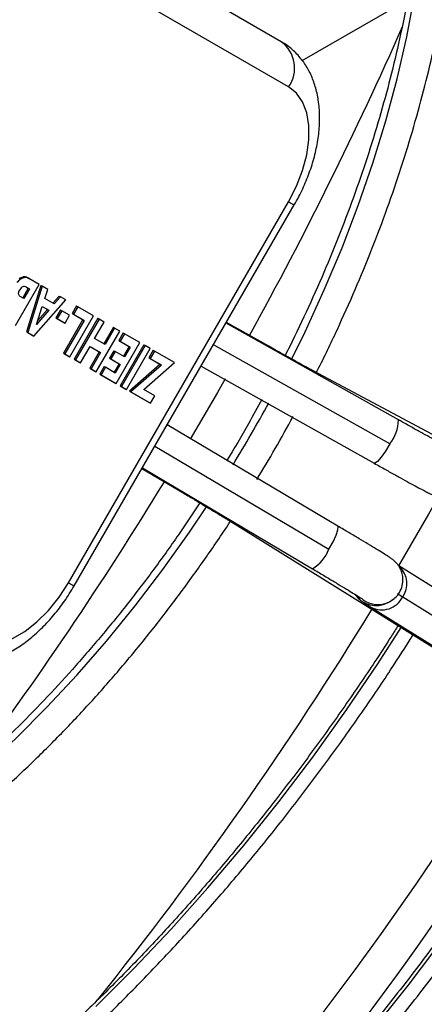
# Model space of a CAD drawing. Units: millimetres. Extents: x 5 to 414, y 3 to 291.
# Drawn here: x 356 to 357, y 150 to 153 of the extents above; entities that cross this region are included whole.
import ezdxf

# ---------------------------------------------------------------- set-up
doc = ezdxf.new("R2010")
doc.units = ezdxf.units.MM

msp = doc.modelspace()

# ---------------------------------------------------------------- linework, layer by layer
at = {"color": 7, "linetype": 'Continuous', "lineweight": 25}
for p, q in [((356.7999, 153.0373), (356.0249, 153.4849)), ((356.8258, 152.878), (356.0508, 153.3256)), ((356.873, 152.9714), (357.2434, 153.1853)), ((356.0508, 151.1315), (356.8258, 152.4739)), ((356.0707, 151.1201), (356.8457, 152.4624)), ((355.8771, 152.203), (355.8815, 152.2004)), ((355.8912, 152.209), (355.8956, 152.2065)), ((355.9069, 152.2057), (355.9113, 152.2032)), ((355.9471, 152.1825), (355.9113, 152.2032)), ((355.8638, 152.0383), (355.9471, 152.1825)), ((355.9093, 152.1692), (355.8896, 152.1351)), ((355.9137, 152.1667), (355.894, 152.1325)), ((355.9031, 152.1728), (355.9093, 152.1692)), ((355.9539, 152.1786), (355.9032, 152.0156)), ((355.9032, 152.1727), (355.9137, 152.1667)), ((355.9583, 152.176), (355.9076, 152.013)), ((355.9093, 152.1692), (355.9137, 152.1667)), ((355.9539, 152.1786), (355.9583, 152.176)), ((355.978, 152.1647), (355.9583, 152.176)), ((355.9676, 152.1329), (355.978, 152.1647)), ((355.894, 152.1325), (355.881, 152.14)), ((355.9288, 152.0007), (356.0417, 152.1279)), ((356.0005, 152.1139), (355.9676, 152.1329)), ((356.0179, 152.1416), (355.9961, 152.1165)), ((356.0223, 152.1391), (356.0005, 152.1139)), ((356.0179, 152.1416), (356.0223, 152.1391)), ((356.0417, 152.1279), (356.0223, 152.1391)), ((355.9378, 152.0415), (355.9585, 152.1046)), ((355.9811, 152.0915), (355.9378, 152.0415)), ((355.9767, 152.0941), (355.9419, 152.0538)), ((355.9585, 152.1046), (355.9811, 152.0915)), ((355.9585, 152.1046), (355.9767, 152.0941)), ((355.9767, 152.0941), (355.9811, 152.0915)), ((356.0225, 152.0924), (356.0064, 152.0644)), ((356.0225, 152.0924), (356.0269, 152.0899)), ((356.0787, 152.1065), (356.0635, 152.0802)), ((356.0832, 152.1039), (356.068, 152.0776)), ((356.0787, 152.1065), (356.0832, 152.1039)), ((356.1391, 152.0716), (356.0832, 152.1039)), ((356.0064, 152.0644), (356.0344, 152.0482)), ((356.0064, 152.0644), (356.0108, 152.0619)), ((356.0269, 152.0899), (356.0108, 152.0619)), ((356.0108, 152.0619), (356.0388, 152.0457)), ((356.055, 152.0737), (356.0269, 152.0899)), ((356.1013, 152.0584), (356.0332, 151.9405)), ((356.0388, 152.0457), (356.055, 152.0737)), ((356.0558, 151.9274), (356.1391, 152.0716)), ((356.0635, 152.0802), (356.1013, 152.0584)), ((356.0635, 152.0802), (356.068, 152.0776)), ((356.068, 152.0776), (356.1057, 152.0558)), ((356.154, 152.063), (356.0708, 151.9188)), ((356.1584, 152.0605), (356.0752, 151.9162)), ((356.1013, 152.0584), (356.1057, 152.0558)), ((356.154, 152.063), (356.1584, 152.0605)), ((356.1766, 152.05), (356.1584, 152.0605)), ((356.0344, 152.0482), (356.0388, 152.0457)), ((356.1057, 152.0558), (356.0376, 151.9379)), ((356.1429, 151.9916), (356.1766, 152.05)), ((356.2089, 152.0313), (356.1752, 151.973)), ((356.2133, 152.0288), (356.1796, 151.9704)), ((356.2089, 152.0313), (356.2133, 152.0288)), ((356.2315, 152.0183), (356.2133, 152.0288)), ((357.2125, 151.7052), (356.6055, 152.0464)), ((356.7555, 151.9647), (356.6066, 152.0484)), ((355.9032, 152.0156), (355.9244, 152.0033)), ((355.9032, 152.0156), (355.9076, 152.013)), ((355.9076, 152.013), (355.9288, 152.0007)), ((355.9244, 152.0033), (355.9288, 152.0007)), ((356.1796, 151.9704), (356.1429, 151.9916)), ((356.1482, 151.874), (356.2315, 152.0183)), ((356.2434, 152.0114), (356.2282, 151.9851)), ((356.2478, 152.0088), (356.2326, 151.9825)), ((356.2434, 152.0114), (356.2478, 152.0088)), ((356.3019, 151.9776), (356.2478, 152.0088)), ((356.0933, 151.9057), (356.1269, 151.9639)), ((356.1269, 151.9639), (356.1592, 151.9452)), ((356.1269, 151.9639), (356.1636, 151.9427)), ((356.2186, 151.8334), (356.3019, 151.9776)), ((356.2282, 151.9851), (356.2641, 151.9643)), ((356.2282, 151.9851), (356.2326, 151.9825)), ((356.2326, 151.9825), (356.2685, 151.9618)), ((356.3159, 151.9695), (356.2326, 151.8253)), ((356.3203, 151.967), (356.237, 151.8228)), ((356.2641, 151.9643), (356.244, 151.9295)), ((356.2685, 151.9618), (356.2484, 151.927)), ((356.2552, 151.8123), (356.3384, 151.9565)), ((356.2641, 151.9643), (356.2685, 151.9618)), ((356.3159, 151.9695), (356.3203, 151.967)), ((356.3384, 151.9565), (356.3203, 151.967)), ((356.0332, 151.9405), (356.0514, 151.93)), ((356.0332, 151.9405), (356.0376, 151.9379)), ((356.0376, 151.9379), (356.0558, 151.9274)), ((356.0514, 151.93), (356.0558, 151.9274)), ((356.0708, 151.9188), (356.0889, 151.9083)), ((356.0708, 151.9188), (356.0752, 151.9162)), ((356.1592, 151.9452), (356.1256, 151.8871)), ((356.1636, 151.9427), (356.1301, 151.8845)), ((356.1592, 151.9452), (356.1636, 151.9427)), ((356.2105, 151.9489), (356.1953, 151.9226)), ((356.1953, 151.9226), (356.2288, 151.9032)), ((356.1953, 151.9226), (356.1997, 151.92)), ((356.2149, 151.9463), (356.1997, 151.92)), ((356.1997, 151.92), (356.2332, 151.9007)), ((356.2105, 151.9489), (356.2149, 151.9463)), ((356.2484, 151.927), (356.2149, 151.9463)), ((356.3488, 151.9505), (356.3336, 151.9242)), ((356.3336, 151.9242), (356.3736, 151.9011)), ((356.3336, 151.9242), (356.3381, 151.9216)), ((356.3533, 151.9479), (356.3381, 151.9216)), ((356.3381, 151.9216), (356.378, 151.8985)), ((356.3488, 151.9505), (356.3533, 151.9479)), ((356.4244, 151.9069), (356.3533, 151.9479)), ((356.0752, 151.9162), (356.0933, 151.9057)), ((356.0889, 151.9083), (356.0933, 151.9057)), ((356.1256, 151.8871), (356.1438, 151.8766)), ((356.1256, 151.8871), (356.1301, 151.8845)), ((356.1301, 151.8845), (356.1482, 151.874)), ((356.1762, 151.8931), (356.1609, 151.8667)), ((356.1806, 151.8906), (356.1654, 151.8642)), ((356.1762, 151.8931), (356.1806, 151.8906)), ((356.2157, 151.8703), (356.1806, 151.8906)), ((356.2288, 151.9032), (356.2113, 151.8729)), ((356.2332, 151.9007), (356.2157, 151.8703)), ((356.2288, 151.9032), (356.2332, 151.9007)), ((356.3736, 151.9011), (356.2656, 151.8063)), ((356.378, 151.8985), (356.27, 151.8037)), ((356.3161, 151.8124), (356.4244, 151.9069)), ((356.3736, 151.9011), (356.378, 151.8985)), ((356.518, 151.8948), (357.1268, 151.5527)), ((356.1438, 151.8766), (356.1482, 151.874)), ((356.1609, 151.8667), (356.2142, 151.8359)), ((356.1609, 151.8667), (356.1654, 151.8642)), ((356.1654, 151.8642), (356.2186, 151.8334)), ((359.0006, 150.7616), (356.915, 151.8766)), ((356.2142, 151.8359), (356.2186, 151.8334)), ((356.2326, 151.8253), (356.2508, 151.8148)), ((356.2326, 151.8253), (356.237, 151.8228)), ((356.237, 151.8228), (356.2552, 151.8123)), ((356.2508, 151.8148), (356.2552, 151.8123)), ((356.2656, 151.8063), (356.3352, 151.7661)), ((356.2656, 151.8063), (356.27, 151.8037)), ((356.27, 151.8037), (356.3396, 151.7636)), ((356.3548, 151.79), (356.3161, 151.8124)), ((356.3396, 151.7636), (356.3548, 151.79)), ((356.3352, 151.7661), (356.3396, 151.7636)), ((356.999, 151.3313), (356.3983, 151.6875)), ((356.3096, 151.5339), (356.4565, 151.4468)), ((356.3108, 151.5359), (356.9097, 151.1807)), ((356.6125, 151.3527), (358.6206, 150.1036)), ((357.4303, 151.0557), (357.2131, 151.1908)), ((357.1734, 151.0608), (357.1806, 151.0644)), ((357.1806, 151.0644), (357.1969, 151.0759)), ((357.2276, 151.0815), (357.45, 150.9432)), ((357.1156, 151.0454), (357.3379, 150.9071))]:
    msp.add_line(p, q, dxfattribs=at)
at = {"color": 8, "linetype": 'Continuous', "lineweight": 25}
for p, q in [((357.182, 151.6207), (356.5611, 151.9696)), ((356.3551, 151.6127), (356.9676, 151.2495))]:
    msp.add_line(p, q, dxfattribs=at)
at = {"color": 8, "linetype": 'Continuous', "lineweight": 25, "flags": 128}
for points in [[(356.8369, 151.9198), (356.884, 152.0158), (356.9514, 152.1632), (357.0137, 152.3116), (357.0706, 152.4607), (357.1219, 152.6099), (357.1676, 152.7589), (357.2075, 152.9072), (357.2414, 153.0544), (357.2693, 153.2001), (357.2911, 153.3438), (357.3067, 153.4851), (357.3161, 153.6235), (357.3192, 153.7588), (357.3161, 153.8904), (357.3067, 154.0181), (357.2911, 154.1413), (357.2693, 154.2599), (357.2414, 154.3733), (357.2075, 154.4814), (357.1676, 154.5836), (357.1219, 154.6799), (357.1134, 154.6959)], [(356.8258, 152.4739), (356.8363, 152.4678), (356.843, 152.4639), (356.8456, 152.4624), (356.8457, 152.4624)], [(356.7573, 151.961), (356.7568, 151.9631), (356.7555, 151.9647)], [(356.6023, 151.8501), (356.5749, 151.8021), (356.4786, 151.6371)], [(356.9333, 151.8621), (356.9276, 151.8678), (356.915, 151.8766)], [(357.182, 151.6207), (357.1665, 151.5951), (357.1514, 151.5737), (357.1385, 151.5588), (357.1294, 151.5525), (357.1268, 151.5527)], [(356.4606, 151.4471), (356.4586, 151.4464), (356.4565, 151.4468)], [(357.3548, 151.4377), (357.318, 151.3731), (357.2119, 151.1915)], [(354.2703, 149.7713), (354.2883, 149.772), (354.3945, 149.7806), (354.5031, 149.7972), (354.6136, 149.8218), (354.7258, 149.8543), (354.8393, 149.8947), (354.9538, 149.9428), (355.0691, 149.9985), (355.1846, 150.0616), (355.3002, 150.1319), (355.4154, 150.2093), (355.53, 150.2934), (355.6435, 150.3841), (355.7557, 150.4811), (355.8662, 150.5841), (355.9747, 150.6928), (356.0809, 150.8068), (356.1845, 150.9259), (356.2851, 151.0497), (356.3825, 151.1779), (356.4764, 151.31), (356.5361, 151.3988)], [(356.6343, 151.344), (356.6264, 151.3462), (356.6125, 151.3527)], [(356.9676, 151.2495), (356.982, 151.2757), (356.9931, 151.2994), (356.9995, 151.318), (357.0004, 151.3291), (356.999, 151.3313)], [(356.0508, 151.1315), (356.0613, 151.1255), (356.068, 151.1216), (356.0706, 151.1201), (356.0707, 151.1201)], [(356.1471, 149.6386), (356.2809, 149.7725), (356.4124, 149.9118), (356.5414, 150.0563), (356.6676, 150.2056), (356.7907, 150.3595), (356.9106, 150.5177), (357.027, 150.6799), (357.1397, 150.8457), (357.2223, 150.9734)], [(357.1051, 149.5358), (357.2461, 149.7133), (357.3838, 149.895), (357.5181, 150.0807), (357.6487, 150.2701), (357.7754, 150.4629), (357.8509, 150.5824)]]:
    msp.add_lwpolyline(points, dxfattribs=at)
at = {"color": 7, "linetype": 'Continuous', "lineweight": 25, "flags": 128}
for points in [[(356.8258, 152.4739), (356.8535, 152.528), (356.8751, 152.5836), (356.8899, 152.639), (356.8974, 152.6923), (356.8974, 152.7422), (356.8899, 152.7869), (356.8751, 152.8252), (356.8535, 152.8559), (356.8258, 152.878)], [(355.7008, 150.9295), (355.7339, 150.9165), (355.7712, 150.9132), (355.8118, 150.9196), (355.8542, 150.9354), (355.8974, 150.9603), (355.9399, 150.9935), (355.9804, 151.034), (356.0178, 151.0804), (356.0508, 151.1315)], [(357.1806, 151.0644), (357.196, 151.0746), (357.1972, 151.0756)]]:
    msp.add_lwpolyline(points, dxfattribs=at)
at = {"color": 8, "linetype": 'Continuous', "lineweight": 25}
for centre, radius, start, end in [((344.8302, 158.552), 13.5461, 331.08708, 336.23783), ((352.168, 154.268), 5.2262, 328.6243, 331.3762), ((357.0708, 151.7086), 0.1417, 321.6433, 358.6228), ((344.8654, 158.5137), 13.4964, 323.33042, 328.62585), ((356.8359, 151.3018), 0.1418, 301.3793, 338.3546), ((357.1594, 151.1281), 0.0826, 325.7107, 45.7007), ((357.1333, 151.1385), 0.0875, 215.7907, 297.2957), ((357.1404, 151.1422), 0.0875, 232.2742, 297.2964), ((357.1537, 151.1191), 0.083, 242.6891, 333.0452), ((345.7173, 158.012), 13.3656, 321.3333, 328.54602), ((346.5831, 157.4438), 12.9877, 313.74541, 328.66986), ((346.1752, 157.7403), 13.6219, 320.21732, 328.49117)]:
    msp.add_arc(centre, radius, start, end, dxfattribs=at)
at = {"color": 7, "linetype": 'Continuous', "lineweight": 25}
for centre, radius, start, end in [((356.7316, 152.9445), 0.1153, 324.8149, 53.6488), ((357.3064, 151.2212), 0.1603, 232.4532, 240.5862)]:
    msp.add_arc(centre, radius, start, end, dxfattribs=at)
for centre, major_axis, ratio, start_param, end_param in [((355.8984, 152.1529), (0.0188, 0.0547), 0.742059, 0.820284, 1.135434), ((355.9469, 151.5834), (-0.0539, 0.6258), 0.176086, 6.160826, 6.29952), ((355.9513, 151.5812), (-0.0539, 0.6255), 0.176128, 6.160796, 6.299523), ((355.9077, 151.8288), (-0.014, 0.3466), 0.167239, 0.068146, 0.263812), ((355.9537, 151.9485), (-0.0622, 0.2266), 0.214413, 6.069347, 6.317695)]:
    msp.add_ellipse(centre, major_axis=major_axis, ratio=ratio, start_param=start_param, end_param=end_param, dxfattribs=at)
for points, knots in [([(356.9233, 151.8721), (356.9248, 151.875), (356.9505, 151.9244), (356.9965, 152.0217), (357.0607, 152.164), (357.1197, 152.3073), (357.174, 152.4511), (357.2232, 152.5952), (357.2674, 152.7391), (357.3064, 152.8825), (357.3401, 153.025), (357.3684, 153.1663), (357.3911, 153.3061), (357.4084, 153.4439), (357.42, 153.5795), (357.426, 153.7125), (357.4263, 153.8426), (357.4209, 153.9695), (357.4098, 154.0928), (357.393, 154.2122), (357.3706, 154.3274), (357.3426, 154.4381), (357.3089, 154.544), (357.2703, 154.6449), (357.24, 154.7076), (357.2249, 154.7388)], [0, 0, 0, 0, 0.002807, 0.048085, 0.093366, 0.138652, 0.183943, 0.229242, 0.27455, 0.319868, 0.365196, 0.410537, 0.45589, 0.501256, 0.546636, 0.592028, 0.637432, 0.682845, 0.728263, 0.773679, 0.819084, 0.864468, 0.909817, 0.955115, 1, 1, 1, 1]), ([(357.107, 154.6935), (357.1188, 154.6705), (357.1453, 154.6185), (357.1806, 154.531), (357.214, 154.4325), (357.2419, 154.3288), (357.2647, 154.2206), (357.282, 154.1078), (357.294, 153.991), (357.3005, 153.8702), (357.3016, 153.7459), (357.2971, 153.6184), (357.2872, 153.488), (357.2717, 153.355), (357.2509, 153.2198), (357.2246, 153.0827), (357.193, 152.9442), (357.1561, 152.8045), (357.1141, 152.6641), (357.0669, 152.5233), (357.0149, 152.3825), (356.958, 152.242), (356.8962, 152.1025), (356.8478, 151.9991), (356.8188, 151.9429), (356.8134, 151.9324)], [0, 0, 0, 0, 0.036385, 0.081982, 0.127487, 0.172921, 0.218304, 0.263653, 0.308981, 0.3543, 0.399615, 0.444933, 0.490257, 0.53559, 0.580934, 0.62629, 0.671657, 0.717036, 0.762426, 0.807825, 0.853234, 0.89865, 0.944072, 0.9895, 1, 1, 1, 1]), ([(356.8457, 152.4624), (356.8511, 152.4721), (356.8665, 152.4996), (356.8882, 152.5467), (356.909, 152.6036), (356.9242, 152.6614), (356.9334, 152.7192), (356.936, 152.7763), (356.9317, 152.83), (356.9209, 152.879), (356.9046, 152.9223), (356.8829, 152.9609), (356.8553, 152.9953), (356.827, 153.0206), (356.807, 153.0329), (356.7999, 153.0373)], [0, 0, 0, 0, 0.0468126, 0.1330425, 0.2196781, 0.3069695, 0.3951852, 0.4844709, 0.5746339, 0.6551665, 0.7327606, 0.8074412, 0.8798424, 0.9577566, 1, 1, 1, 1]), ([(355.8771, 152.203), (355.8797, 152.2045), (355.8845, 152.2076), (355.8891, 152.2085), (355.8912, 152.209)], [0, 0, 0, 0, 0.530282, 1, 1, 1, 1]), ([(355.8956, 152.2065), (355.8938, 152.206), (355.8909, 152.2054), (355.887, 152.2037), (355.8841, 152.2022), (355.8824, 152.201), (355.8815, 152.2004)], [0, 0, 0, 0, 0.410225, 0.6282, 0.82208, 1, 1, 1, 1]), ([(355.8753, 152.1488), (355.8752, 152.15), (355.8751, 152.1522), (355.8762, 152.1571), (355.878, 152.1606), (355.8792, 152.1628)], [0, 0, 0, 0, 0.267006, 0.533798, 1, 1, 1, 1]), ([(355.881, 152.14), (355.8794, 152.1411), (355.8766, 152.1431), (355.8756, 152.1472), (355.8753, 152.1488)], [0, 0, 0, 0, 0.591349, 1, 1, 1, 1]), ([(356.915, 151.8766), (356.9115, 151.8784), (356.9014, 151.8838), (356.8803, 151.8953), (356.8507, 151.9116), (356.8167, 151.9305), (356.7844, 151.9485), (356.7635, 151.9602), (356.7555, 151.9647)], [0, 0, 0, 0, 0.102451, 0.293634, 0.487283, 0.682429, 0.878226, 1, 1, 1, 1]), ([(356.7319, 151.7774), (356.7163, 151.7488), (356.6765, 151.6755), (356.6335, 151.6041), (356.6073, 151.5606)], [0, 0, 0, 0, 0.391104, 1, 1, 1, 1]), ([(356.7138, 151.4958), (356.7356, 151.5317), (356.7799, 151.6046), (356.8209, 151.6793), (356.8417, 151.7173)], [0, 0, 0, 0, 0.491987, 1, 1, 1, 1]), ([(357.3946, 151.6053), (357.3944, 151.6054), (357.3936, 151.6058), (357.3871, 151.609), (357.3749, 151.6155), (357.3555, 151.6259), (357.3297, 151.64), (357.2988, 151.6571), (357.2639, 151.6764), (357.2344, 151.6929), (357.217, 151.7027), (357.2125, 151.7052)], [0, 0, 0, 0, 0.057066, 0.145882, 0.262237, 0.393613, 0.530844, 0.670185, 0.81037, 0.950934, 1, 1, 1, 1]), ([(357.1268, 151.5527), (357.1336, 151.5488), (357.1535, 151.5377), (357.1852, 151.5199), (357.2202, 151.5005), (357.2513, 151.4834), (357.2778, 151.469), (357.299, 151.4576), (357.3121, 151.4509), (357.3201, 151.4469), (357.3255, 151.4444), (357.3331, 151.4415), (357.3437, 151.4385), (357.3597, 151.4364), (357.3797, 151.4382), (357.4014, 151.4454), (357.4135, 151.4548), (357.4197, 151.4595)], [0, 0, 0, 0, 0.053112, 0.154428, 0.255906, 0.357544, 0.459501, 0.562165, 0.666815, 0.723256, 0.76666, 0.789675, 0.815113, 0.850511, 0.898185, 0.948654, 1, 1, 1, 1]), ([(356.4565, 151.4468), (356.4631, 151.4428), (356.4825, 151.4313), (356.5134, 151.4129), (356.5472, 151.3926), (356.5768, 151.3747), (356.5984, 151.3615), (356.6087, 151.3551), (356.6125, 151.3527)], [0, 0, 0, 0, 0.102838, 0.29885, 0.494855, 0.690483, 0.885357, 1, 1, 1, 1]), ([(356.5136, 151.4128), (356.4886, 151.3752), (356.4354, 151.295), (356.3496, 151.1758), (356.2575, 151.0549), (356.1625, 150.938), (356.065, 150.8252), (355.9652, 150.7169), (355.8633, 150.6134), (355.7596, 150.5149), (355.6545, 150.4217), (355.5482, 150.3341), (355.441, 150.2522), (355.3332, 150.1763), (355.2372, 150.1141), (355.1773, 150.0788), (355.1534, 150.0647)], [0, 0, 0, 0, 0.064947, 0.138877, 0.2128, 0.286711, 0.36061, 0.434494, 0.508361, 0.582209, 0.656037, 0.729842, 0.803625, 0.877385, 0.951123, 1, 1, 1, 1]), ([(355.2159, 149.9564), (355.2356, 149.968), (355.2929, 150.0016), (355.3873, 150.062), (355.499, 150.1396), (355.6097, 150.2233), (355.7194, 150.3128), (355.8277, 150.4078), (355.9343, 150.5081), (356.0391, 150.6134), (356.1417, 150.7235), (356.2418, 150.8381), (356.3393, 150.9569), (356.4341, 151.0796), (356.5252, 151.2062), (356.5874, 151.2958), (356.618, 151.3439), (356.6205, 151.3478)], [0, 0, 0, 0, 0.038771, 0.112302, 0.185823, 0.25933, 0.332821, 0.406294, 0.479749, 0.553187, 0.62661, 0.700018, 0.773413, 0.846798, 0.920174, 0.993543, 1, 1, 1, 1]), ([(357.2256, 151.1224), (357.2267, 151.1295), (357.229, 151.143), (357.2262, 151.1625), (357.2204, 151.179), (357.2129, 151.1921), (357.205, 151.2018), (357.1985, 151.208), (357.1938, 151.2118), (357.1896, 151.215), (357.184, 151.2189), (357.1749, 151.2248), (357.1586, 151.2351), (357.1355, 151.2493), (357.1069, 151.2667), (357.0742, 151.2864), (357.0381, 151.308), (357.0121, 151.3235), (356.999, 151.3313)], [0, 0, 0, 0, 0.047246, 0.090643, 0.129102, 0.162778, 0.191227, 0.214308, 0.232636, 0.256556, 0.300069, 0.385417, 0.485323, 0.591137, 0.693699, 0.795305, 0.896541, 1, 1, 1, 1]), ([(356.9097, 151.1807), (356.9164, 151.1768), (356.9358, 151.1653), (356.9666, 151.1469), (357.0004, 151.1266), (357.0301, 151.1086), (357.0548, 151.0935), (357.0729, 151.0823), (357.083, 151.0759), (357.0874, 151.0729), (357.0871, 151.0731), (357.087, 151.0732)], [0, 0, 0, 0, 0.07382, 0.214523, 0.355221, 0.495648, 0.635534, 0.774219, 0.892824, 0.977152, 1, 1, 1, 1]), ([(357.1969, 151.0759), (357.1979, 151.0765), (357.2057, 151.0818), (357.216, 151.0973), (357.2246, 151.113), (357.2255, 151.1221), (357.2256, 151.1224)], [0, 0, 0, 0, 0.061791, 0.508337, 0.982218, 1, 1, 1, 1]), ([(355.5499, 150.8723), (355.5596, 150.8671), (355.5822, 150.8553), (355.6207, 150.8438), (355.6641, 150.8382), (355.7088, 150.8398), (355.7545, 150.8483), (355.8009, 150.8641), (355.8476, 150.887), (355.8938, 150.9169), (355.9383, 150.9532), (355.9804, 150.995), (356.0192, 151.0414), (356.049, 151.0837), (356.0651, 151.1107), (356.0707, 151.1201)], [0, 0, 0, 0, 0.05611, 0.129973, 0.203841, 0.279035, 0.356663, 0.4374, 0.521186, 0.607175, 0.69417, 0.781074, 0.867621, 0.953854, 1, 1, 1, 1]), ([(357.0607, 151.0898), (357.061, 151.0893), (357.0634, 151.0851), (357.0689, 151.079), (357.0753, 151.0727), (357.0799, 151.0689), (357.0841, 151.0657), (357.0898, 151.0618), (357.0986, 151.056), (357.1096, 151.0491), (357.1156, 151.0454)], [0, 0, 0, 0, 0.012654, 0.100014, 0.170888, 0.227167, 0.300617, 0.434232, 0.69631, 1, 1, 1, 1]), ([(357.2108, 150.9806), (357.2031, 150.9682), (357.162, 150.902), (357.0838, 150.7847), (356.9763, 150.6291), (356.8652, 150.4771), (356.7512, 150.3287), (356.6343, 150.1841), (356.5148, 150.0437), (356.3928, 149.9077), (356.2686, 149.7762), (356.1424, 149.6496), (356.0144, 149.528), (355.8849, 149.4117), (355.754, 149.3009), (355.6219, 149.1957), (355.489, 149.0963), (355.3554, 149.003), (355.2196, 148.9142), (355.1283, 148.8602), (355.0817, 148.8326)], [0, 0, 0, 0, 0.013293, 0.071217, 0.12914, 0.187061, 0.244981, 0.302898, 0.360813, 0.418725, 0.476633, 0.534538, 0.592438, 0.650335, 0.708226, 0.766114, 0.823996, 0.881874, 0.939747, 1, 1, 1, 1]), ([(355.113, 148.7785), (355.1368, 148.7924), (355.206, 148.8329), (355.3204, 148.9047), (355.4557, 148.9959), (355.5905, 149.0933), (355.7244, 149.1966), (355.8572, 149.3056), (355.9888, 149.4201), (356.1188, 149.5401), (356.247, 149.6651), (356.3733, 149.7951), (356.4975, 149.9298), (356.6192, 150.069), (356.7384, 150.2125), (356.8548, 150.3599), (356.9682, 150.5111), (357.0783, 150.6659), (357.1772, 150.8113), (357.2376, 150.9063), (357.2639, 150.9476)], [0, 0, 0, 0, 0.030462, 0.088312, 0.146162, 0.204008, 0.261851, 0.31969, 0.377526, 0.435357, 0.493184, 0.551008, 0.608829, 0.666646, 0.724461, 0.782273, 0.840082, 0.897891, 0.955697, 1, 1, 1, 1]), ([(357.8393, 150.5896), (357.8272, 150.57), (357.777, 150.4882), (357.6848, 150.3469), (357.5628, 150.1661), (357.4372, 149.9887), (357.3085, 149.8147), (357.1768, 149.6444), (357.0423, 149.478), (356.905, 149.3157), (356.7653, 149.1578), (356.6233, 149.0043), (356.4792, 148.8556), (356.3331, 148.7119), (356.1853, 148.5732), (356.036, 148.4398), (355.8853, 148.3118), (355.7334, 148.1895), (355.5806, 148.073), (355.4271, 147.9624), (355.273, 147.858), (355.1224, 147.7618), (355.0232, 147.7034), (354.9755, 147.6753)], [0, 0, 0, 0, 0.015591, 0.06501, 0.114428, 0.163846, 0.213263, 0.262678, 0.312093, 0.361505, 0.410917, 0.460326, 0.509733, 0.559139, 0.608542, 0.657942, 0.70734, 0.756736, 0.806128, 0.855519, 0.904906, 0.954291, 1, 1, 1, 1]), ([(355.0067, 147.6212), (355.0341, 147.6372), (355.1135, 147.6835), (355.2449, 147.7652), (355.4006, 147.8681), (355.5557, 147.9772), (355.71, 148.0923), (355.8635, 148.2132), (356.0158, 148.3398), (356.1667, 148.472), (356.3162, 148.6095), (356.4639, 148.7521), (356.6098, 148.8998), (356.7536, 149.0522), (356.895, 149.2093), (357.0341, 149.3707), (357.1705, 149.5363), (357.3041, 149.706), (357.4348, 149.8794), (357.5623, 150.0563), (357.6864, 150.2366), (357.7967, 150.4033), (357.864, 150.511), (357.8924, 150.5566)], [0, 0, 0, 0, 0.025997, 0.075374, 0.124752, 0.174127, 0.223501, 0.272873, 0.322242, 0.371609, 0.420974, 0.470337, 0.519697, 0.569056, 0.618413, 0.667768, 0.717121, 0.766473, 0.815824, 0.865174, 0.914524, 0.963872, 1, 1, 1, 1]), ([(358.1935, 150.3714), (358.1624, 150.3206), (358.0874, 150.1984), (357.9643, 150.0078), (357.825, 149.7993), (357.6822, 149.5941), (357.5361, 149.3922), (357.387, 149.1939), (357.2349, 148.9993), (357.08, 148.8086), (356.9224, 148.6221), (356.7624, 148.4398), (356.6, 148.2621), (356.4354, 148.089), (356.2689, 147.9207), (356.1005, 147.7575), (355.9304, 147.5994), (355.7588, 147.4466), (355.5859, 147.2992), (355.4118, 147.1575), (355.2367, 147.0215), (355.0608, 146.8914), (354.8843, 146.7673), (354.7073, 146.6494), (354.5318, 146.5383), (354.4152, 146.4699), (354.3578, 146.4362)], [0, 0, 0, 0, 0.029986, 0.072232, 0.114479, 0.156724, 0.198968, 0.241212, 0.283454, 0.325694, 0.367933, 0.41017, 0.452405, 0.494638, 0.536869, 0.579097, 0.621323, 0.663545, 0.705765, 0.747982, 0.790196, 0.832408, 0.874616, 0.916821, 0.959024, 1, 1, 1, 1]), ([(354.4203, 146.3279), (354.4519, 146.3463), (354.5435, 146.3997), (354.695, 146.493), (354.8746, 146.6098), (355.0537, 146.7328), (355.2321, 146.8618), (355.4097, 146.9968), (355.5863, 147.1376), (355.7617, 147.284), (355.9358, 147.436), (356.1083, 147.5933), (356.2792, 147.7558), (356.4483, 147.9234), (356.6153, 148.0959), (356.7802, 148.2731), (356.9427, 148.4549), (357.1028, 148.641), (357.2603, 148.8314), (357.415, 149.0258), (357.5667, 149.2239), (357.7154, 149.4258), (357.8608, 149.631), (358.003, 149.8395), (358.1413, 150.0512), (358.2399, 150.2061), (358.2912, 150.2911), (358.2988, 150.3038)], [0, 0, 0, 0, 0.022232, 0.064446, 0.106659, 0.14887, 0.191079, 0.233285, 0.275489, 0.317691, 0.35989, 0.402087, 0.444281, 0.486472, 0.528662, 0.570849, 0.613034, 0.655218, 0.697399, 0.739579, 0.781758, 0.823935, 0.866112, 0.908287, 0.950462, 0.992636, 1, 1, 1, 1]), ([(358.5094, 150.1728), (358.4844, 150.1321), (358.4166, 150.0215), (358.3017, 149.8441), (358.1654, 149.6404), (358.0255, 149.44), (357.8824, 149.2429), (357.7362, 149.0494), (357.587, 148.8597), (357.4351, 148.6739), (357.2805, 148.4923), (357.1235, 148.3151), (356.9641, 148.1423), (356.8027, 147.9743), (356.6392, 147.8111), (356.4739, 147.653), (356.307, 147.5), (356.1386, 147.3525), (355.9689, 147.2104), (355.7981, 147.074), (355.6264, 146.9434), (355.4539, 146.8188), (355.2808, 146.7002), (355.1074, 146.5878), (354.9677, 146.5023), (354.886, 146.4547), (354.8621, 146.4408)], [0, 0, 0, 0, 0.02532, 0.06882, 0.112319, 0.155818, 0.199316, 0.242814, 0.286311, 0.329808, 0.373303, 0.416797, 0.460291, 0.503783, 0.547273, 0.590762, 0.63425, 0.677737, 0.721221, 0.764704, 0.808186, 0.851666, 0.895144, 0.938621, 0.982096, 1, 1, 1, 1]), ([(354.8934, 146.3867), (354.9241, 146.4046), (355.0132, 146.4566), (355.1605, 146.5475), (355.3352, 146.6613), (355.5094, 146.7815), (355.683, 146.9076), (355.8557, 147.0397), (356.0274, 147.1776), (356.1979, 147.3211), (356.3671, 147.47), (356.5348, 147.6244), (356.7007, 147.7839), (356.8648, 147.9484), (357.0268, 148.1178), (357.1867, 148.2918), (357.3442, 148.4704), (357.4992, 148.6532), (357.6515, 148.8402), (357.801, 149.0312), (357.9475, 149.2258), (358.0908, 149.4241), (358.2309, 149.6256), (358.3674, 149.8304), (358.4781, 150.0018), (358.5417, 150.1059), (358.5624, 150.1398)], [0, 0, 0, 0, 0.022887, 0.06636, 0.109834, 0.153307, 0.196778, 0.240248, 0.283717, 0.327184, 0.37065, 0.414115, 0.457578, 0.50104, 0.544501, 0.58796, 0.631418, 0.674876, 0.718332, 0.761787, 0.805242, 0.848696, 0.89215, 0.935603, 0.979056, 1, 1, 1, 1])]:
    msp.add_open_spline(points, degree=3, knots=knots, dxfattribs=at)

doc.saveas('drawing.dxf')
